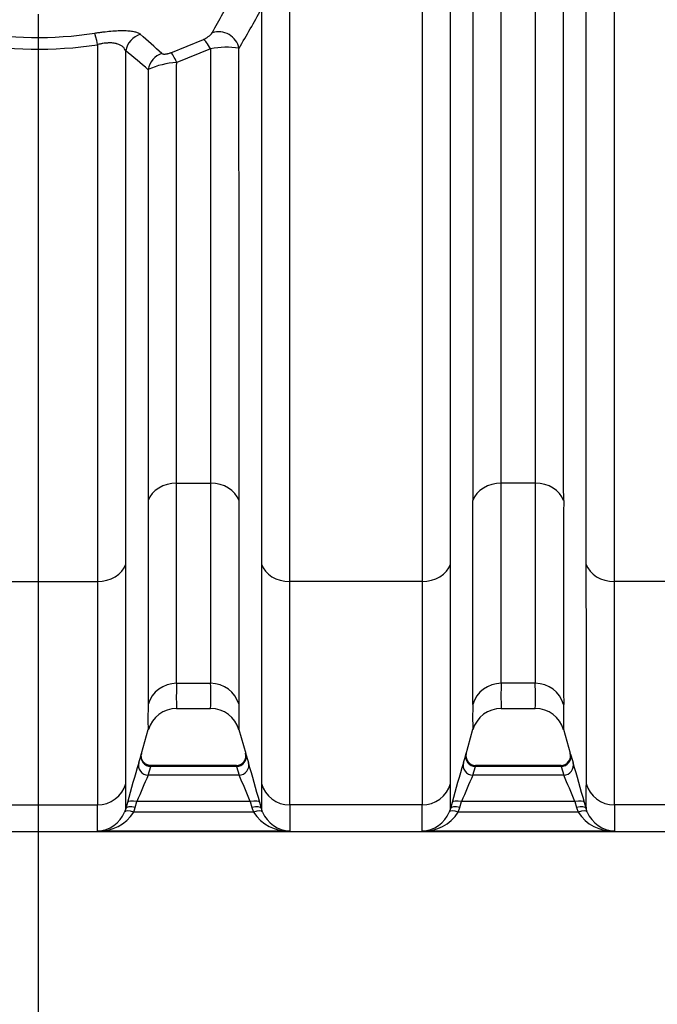
# Model space of a CAD drawing. Units: millimetres. Extents: x 0 to 420, y 0 to 297.
# Drawn here: x 84 to 97, y 132 to 152 of the extents above; entities that cross this region are included whole.
import ezdxf
from ezdxf.enums import TextEntityAlignment as Align

# ---------------------------------------------------------------- set-up
doc = ezdxf.new("R2010")
doc.units = ezdxf.units.MM
doc.layers.add('Default', color=7, linetype='Continuous')
doc.layers.add('ROTERRA_2450_VME', color=7, linetype='Continuous')
doc.styles.add('SEACAD_Arial', font='arial.ttf')
doc.dimstyles.new('ISO', dxfattribs={"dimtxt": 3.5, "dimasz": 3.5, "dimexe": 1.75, "dimexo": 0, "dimgap": 0.875, "dimtad": 1, "dimdec": 0, "dimlfac": 50, "dimrnd": 10, "dimtxsty": 'SEACAD_Arial', "dimblk1": '_SE_FILLED', "dimblk2": '_SE_FILLED', "dimsah": 1, "dimcen": 1.75, "dimadec": 0, "dimazin": 0, "dimtfac": 0.5, "dimtdec": 4, "dimtmove": 0, "dimatfit": 3, "dimfxl": 1, "dimarcsym": 0})

# ---------------------------------------------------------------- blocks, each defined once
blk = doc.blocks.new('SE5')
at = {"layer": 'ROTERRA_2450_VME', "color": 7, "linetype": 'Continuous'}
for p, q in [((86.792, 150.865), (87.446, 151.133)), ((87.591, 150.943), (86.908, 150.669)), ((86.907, 142.203), (87.591, 142.203)), ((94.124, 142.203), (93.44, 142.203)), ((82.652, 140.224), (85.313, 140.224)), ((91.846, 140.224), (89.185, 140.224)), ((98.379, 140.224), (95.717, 140.224)), ((86.907, 138.177), (87.591, 138.177)), ((94.124, 138.177), (93.44, 138.177)), ((86.906, 137.673), (87.592, 137.673)), ((93.439, 137.673), (94.125, 137.673)), ((86.201, 136.766), (86.337, 137.247)), ((88.162, 137.245), (88.297, 136.766)), ((92.724, 136.732), (92.871, 137.255)), ((94.693, 137.254), (94.829, 136.773)), ((86.335, 136.33), (86.387, 136.505)), ((88.111, 136.522), (86.387, 136.522)), ((88.111, 136.505), (86.387, 136.505)), ((86.387, 136.505), (86.387, 136.505)), ((88.111, 136.505), (88.111, 136.505)), ((88.111, 136.505), (88.163, 136.33)), ((92.868, 136.33), (92.921, 136.505)), ((94.643, 136.522), (92.921, 136.522)), ((94.643, 136.505), (92.921, 136.505)), ((92.921, 136.505), (92.921, 136.505)), ((94.643, 136.505), (94.643, 136.505)), ((94.643, 136.505), (94.696, 136.33)), ((88.163, 136.33), (86.335, 136.33)), ((94.696, 136.33), (92.868, 136.33)), ((82.653, 135.73), (85.313, 135.73)), ((85.918, 135.778), (85.885, 135.658)), ((86.076, 135.677), (86.109, 135.797)), ((88.39, 135.797), (86.109, 135.797)), ((88.39, 135.797), (88.422, 135.677)), ((88.613, 135.658), (88.58, 135.778)), ((91.846, 135.73), (89.185, 135.73)), ((92.451, 135.778), (92.418, 135.658)), ((92.608, 135.677), (92.642, 135.797)), ((94.922, 135.797), (92.642, 135.797)), ((94.922, 135.797), (94.955, 135.677)), ((95.146, 135.658), (95.113, 135.778)), ((98.378, 135.73), (95.718, 135.73)), ((85.885, 135.658), (85.861, 135.587)), ((86.043, 135.583), (86.076, 135.677)), ((88.455, 135.583), (86.043, 135.583)), ((88.422, 135.677), (88.455, 135.583)), ((88.637, 135.587), (88.613, 135.658)), ((92.418, 135.658), (92.394, 135.587)), ((92.576, 135.583), (92.608, 135.677)), ((94.987, 135.583), (92.576, 135.583)), ((94.955, 135.677), (94.987, 135.583)), ((95.17, 135.587), (95.146, 135.658)), ((70.918, 135.198), (136.244, 135.198)), ((89.186, 135.205), (85.313, 135.205)), ((95.718, 135.205), (91.845, 135.205))]:
    blk.add_line(p, q, dxfattribs=at)
for centre, radius, start, end in [((57.034, 168.321), 35.023, 330.8592, 332.3061), ((57.645, 168.956), 35.431, 329.465, 330.929), ((84.118, 158.557), 7.386, 259.0701, 278.8973), ((-164.232, -132.603), 378.508, 48.49251, 48.5806), ((87.288, 151.531), 0.428, 291.7721, 321.8882), ((84.118, 158.825), 7.889, 259.288, 278.7201), ((87.909, 149.436), 1.54, 80.5139, 101.9152), ((-85.471, -54.075), 267.167, 49.9791, 50.10498), ((86.994, 149.127), 1.545, 93.1926, 115.2028), ((-1358.731, 140.264), 1452.172, 359.917656, 0.07651), ((731.766, 140.217), 637.645, 179.821521, 180.183296), ((-1578.933, 139.848), 1671.802, 359.928048, 0.068836), ((1015.574, 139.818), 920.88, 179.873138, 180.128728), ((92.887, 137.915), 5.986, 177.4927, 182.3215), ((81.611, 137.915), 5.986, 357.6785, 2.5073), ((100.066, 137.915), 6.632, 177.7368, 182.0956), ((88.143, 137.915), 5.986, 357.6785, 2.5073), ((93.928, 137.485), 7.598, 178.0073, 181.8423), ((80.57, 137.485), 7.598, 358.1577, 1.9927), ((101.235, 137.485), 8.371, 178.1932, 181.6739), ((87.103, 137.485), 7.598, 358.1577, 1.9927), ((86.896, 137.087), 0.58, 89.0198, 164.2099), ((87.596, 137.082), 0.588, 15.8479, 90.3228), ((93.43, 137.086), 0.582, 89.1267, 164.167), ((94.134, 137.086), 0.582, 15.5973, 90.9965), ((79.45, 138.686), 7.018, 342.5227, 344.0132), ((88.108, 136.719), 0.195, 269.943, 15.6867), ((95.048, 138.686), 7.018, 195.9868, 197.4773), ((86.02, 138.675), 6.98, 342.5161, 344.0147), ((92.926, 136.72), 0.198, 164.8424, 268.6966), ((94.641, 136.719), 0.195, 269.943, 15.6867), ((101.581, 138.686), 7.018, 195.9868, 197.4773), ((124.621, 125.252), 40.109, 163.5977, 164.7854), ((48.18, 124.772), 41.872, 15.2396, 16.3773), ((131.786, 125.063), 40.769, 163.594, 164.7625), ((54.713, 124.772), 41.872, 15.2396, 16.3773), ((105.458, 127.894), 20.901, 156.1949, 157.7826), ((68.769, 127.779), 21.196, 22.2285, 23.794), ((112.33, 127.743), 21.272, 156.1904, 157.7506), ((75.302, 127.779), 21.196, 22.2285, 23.794), ((12.721, 135.9), 73.165, 359.81037, 0.20336), ((161.777, 135.9), 73.165, 179.79664, 180.18963), ((3.506, 135.914), 88.912, 359.83487, 0.15821), ((168.31, 135.9), 73.165, 179.79664, 180.18963), ((30.303, 135.475), 55.01, 359.718, 0.2649), ((144.195, 135.475), 55.01, 179.7351, 180.282), ((18.586, 135.492), 73.26, 359.7756, 0.18619), ((150.728, 135.475), 55.01, 179.7351, 180.282), ((85.293, 135.817), 0.612, 271.8254, 337.9524), ((85.345, 136.038), 0.834, 267.8056, 326.8859), ((89.154, 136.038), 0.834, 213.1141, 272.1944), ((89.205, 135.817), 0.612, 202.0476, 268.1746), ((91.826, 135.817), 0.612, 271.8258, 337.9531), ((91.877, 136.038), 0.834, 267.8057, 326.8865), ((95.686, 136.038), 0.834, 213.1141, 272.1944), ((95.738, 135.817), 0.612, 202.0476, 268.1746)]:
    blk.add_arc(centre, radius, start, end, dxfattribs=at)
for centre, major_axis, ratio, start_param, end_param in [((85.314, 150.876), (-0.062, 0.395), 0.063105, -1.185753, -0.246273), ((86.271, 150.859), (0.259, 0.305), 0.955495, 0.969753, 2.143439), ((87.777, 150.91), (-0.345, 0.202), 0.921534, 3.825553, 5.606011), ((87.591, 150.773), (-0.167, 0.364), 0.191564, 5.108313, 6.032677), ((86.721, 150.478), (0.259, 0.305), 0.957706, 1.007592, 2.135505), ((86.908, 150.495), (-0.134, 0.377), 0.160761, 5.135498, 6.034107), ((86.907, 141.728), (-0.594, 0), 0.799945, 4.712671, 6.009249), ((87.591, 141.728), (0.594, 0), 0.799945, 0.273936, 1.570514), ((93.44, 141.728), (-0.594, 0), 0.799945, 4.712605, 6.009681), ((94.124, 141.728), (0.594, 0), 0.799945, 0.273936, 1.570514), ((85.313, 140.699), (0.594, 0), 0.799945, 4.712623, 6.011552), ((89.185, 140.699), (-0.594, 0), 0.799945, 0.271633, 1.570563), ((91.846, 140.699), (0.594, 0), 0.799945, 4.712569, 6.011029), ((95.717, 140.699), (-0.594, 0), 0.799945, 0.271633, 1.570563), ((86.907, 137.59), (0.594, 0.005), 0.989139, 1.562362, 2.858307), ((87.591, 137.59), (0.594, -0.005), 0.989139, 0.283286, 1.579231), ((93.44, 137.59), (0.594, 0.004), 0.98914, 1.563758, 2.860255), ((94.124, 137.59), (0.594, -0.005), 0.989139, 0.283286, 1.579231), ((86.387, 136.699), (-0.19, 0.055), 0.981506, 0.005237, 1.84485), ((88.111, 136.699), (-0.19, -0.055), 0.981506, 1.296743, 3.136355), ((92.921, 136.699), (0.19, -0.055), 0.981506, 3.146968, 4.986417), ((94.643, 136.699), (-0.19, -0.055), 0.981506, 1.296743, 3.136355), ((86.335, 136.525), (-0.189, 0.059), 0.981222, 0.032552, 1.870429), ((88.163, 136.525), (-0.189, -0.059), 0.981222, 1.271164, 3.109041), ((92.868, 136.525), (0.189, -0.059), 0.981221, 3.174285, 5.012131), ((94.696, 136.525), (-0.189, -0.059), 0.981222, 1.271164, 3.109041), ((85.313, 136.317), (0.594, 0.004), 0.98914, 4.705509, 6.00532), ((89.185, 136.317), (0.594, -0.004), 0.98914, 3.419458, 4.719269), ((91.846, 136.317), (0.594, 0.003), 0.98914, 4.706603, 6.00581), ((95.718, 136.317), (0.594, -0.004), 0.98914, 3.419458, 4.719269), ((86.109, 135.725), (-0.191, 0.052), 0.352194, 4.808666, 6.273926), ((88.39, 135.725), (0.191, 0.052), 0.352194, 0.009259, 1.474519), ((92.642, 135.725), (-0.191, 0.052), 0.352158, 4.808815, 6.273893), ((94.922, 135.725), (0.191, 0.052), 0.352194, 0.009259, 1.474519), ((86.043, 135.511), (-0.183, 0.075), 0.339326, 4.851416, 6.270586), ((86.076, 135.605), (-0.191, 0.052), 0.352208, 4.808606, 6.274206), ((88.422, 135.605), (0.191, 0.052), 0.352208, 0.008979, 1.474579), ((88.455, 135.511), (0.183, 0.075), 0.339326, 0.0126, 1.43177), ((92.576, 135.511), (-0.183, 0.075), 0.339326, 4.851414, 6.270571), ((92.608, 135.605), (-0.191, 0.052), 0.352167, 4.808776, 6.274176), ((94.955, 135.605), (0.191, 0.052), 0.352208, 0.008979, 1.474579), ((94.987, 135.511), (0.183, 0.075), 0.339326, 0.0126, 1.43177)]:
    blk.add_ellipse(centre, major_axis=major_axis, ratio=ratio, start_param=start_param, end_param=end_param, dxfattribs=at)
for points, knots in [([(92.868, 158.772), (92.869, 158.356), (92.868, 157.941), (92.868, 157.118), (92.868, 156.709), (92.868, 155.489), (92.868, 154.687), (92.868, 153.104), (92.868, 152.323), (92.868, 150.784), (92.868, 150.038), (92.868, 148.594), (92.868, 147.895), (92.868, 146.543), (92.868, 145.89), (92.868, 144.947), (92.868, 144.638), (92.868, 144.039), (92.868, 143.747), (92.868, 143.179), (92.868, 142.903), (92.868, 142.368), (92.868, 142.108), (92.868, 141.857)], [0, 0, 0, 0, 0.0625, 0.0625, 0.125, 0.125, 0.25, 0.25, 0.375, 0.375, 0.5, 0.5, 0.625, 0.625, 0.75, 0.75, 0.8125, 0.8125, 0.875, 0.875, 0.9375, 0.9375, 1, 1, 1, 1]), ([(93.44, 142.203), (93.44, 142.45), (93.44, 142.705), (93.44, 143.231), (93.44, 143.501), (93.44, 144.059), (93.44, 144.345), (93.44, 144.934), (93.44, 145.237), (93.44, 146.163), (93.44, 146.804), (93.44, 148.131), (93.44, 148.817), (93.44, 150.236), (93.44, 150.968), (93.44, 152.479), (93.44, 153.246), (93.44, 154.8), (93.44, 155.587), (93.44, 156.784), (93.44, 157.185), (93.44, 157.994), (93.44, 158.401), (93.44, 158.81)], [0, 0, 0, 0, 0.0625, 0.0625, 0.125, 0.125, 0.1875, 0.1875, 0.25, 0.25, 0.375, 0.375, 0.5, 0.5, 0.625, 0.625, 0.75, 0.75, 0.875, 0.875, 0.9375, 0.9375, 1, 1, 1, 1]), ([(94.123, 158.81), (94.123, 157.992), (94.123, 157.181), (94.123, 155.976), (94.123, 155.576), (94.123, 154.78), (94.123, 154.385), (94.123, 153.216), (94.123, 152.454), (94.123, 150.965), (94.123, 150.237), (94.123, 149.171), (94.123, 148.82), (94.123, 148.127), (94.123, 147.784), (94.123, 146.78), (94.123, 146.139), (94.124, 144.916), (94.124, 144.332), (94.124, 143.501), (94.124, 143.23), (94.124, 142.705), (94.124, 142.45), (94.124, 142.203)], [0, 0, 0, 0, 0.125, 0.125, 0.1875, 0.1875, 0.25, 0.25, 0.375, 0.375, 0.5, 0.5, 0.5625, 0.5625, 0.625, 0.625, 0.75, 0.75, 0.875, 0.875, 0.9375, 0.9375, 1, 1, 1, 1]), ([(94.696, 141.857), (94.696, 142.108), (94.695, 142.368), (94.695, 142.903), (94.695, 143.178), (94.695, 144.025), (94.695, 144.62), (94.695, 145.866), (94.695, 146.518), (94.695, 147.541), (94.695, 147.89), (94.695, 148.597), (94.695, 148.954), (94.695, 150.04), (94.695, 150.781), (94.695, 152.299), (94.695, 153.075), (94.695, 154.266), (94.695, 154.667), (94.695, 155.478), (94.695, 155.886), (94.695, 157.114), (94.695, 157.939), (94.695, 158.773)], [0, 0, 0, 0, 0.0625, 0.0625, 0.125, 0.125, 0.25, 0.25, 0.375, 0.375, 0.4375, 0.4375, 0.5, 0.5, 0.625, 0.625, 0.75, 0.75, 0.8125, 0.8125, 0.875, 0.875, 1, 1, 1, 1]), ([(92.418, 140.571), (92.418, 141.107), (92.418, 141.678), (92.418, 142.887), (92.418, 143.526), (92.418, 144.536), (92.418, 144.88), (92.418, 145.578), (92.418, 145.934), (92.418, 147.018), (92.418, 147.764), (92.418, 149.305), (92.418, 150.099), (92.418, 151.327), (92.418, 151.744), (92.418, 152.58), (92.418, 153.001), (92.418, 154.272), (92.418, 155.129), (92.418, 156.432), (92.418, 156.869), (92.418, 157.748), (92.419, 158.19), (92.418, 158.635)], [0, 0, 0, 0, 0.125, 0.125, 0.25, 0.25, 0.3125, 0.3125, 0.375, 0.375, 0.5, 0.5, 0.625, 0.625, 0.6875, 0.6875, 0.75, 0.75, 0.875, 0.875, 0.9375, 0.9375, 1, 1, 1, 1]), ([(95.145, 158.634), (95.145, 157.745), (95.145, 156.866), (95.145, 155.129), (95.145, 154.271), (95.145, 153.001), (95.145, 152.58), (95.145, 151.744), (95.145, 151.327), (95.145, 150.099), (95.145, 149.305), (95.145, 147.764), (95.145, 147.018), (95.145, 145.934), (95.145, 145.578), (95.145, 144.88), (95.145, 144.536), (95.145, 143.526), (95.145, 142.887), (95.145, 141.678), (95.145, 141.107), (95.145, 140.571)], [0, 0, 0, 0, 0.125, 0.125, 0.25, 0.25, 0.3125, 0.3125, 0.375, 0.375, 0.5, 0.5, 0.625, 0.625, 0.6875, 0.6875, 0.75, 0.75, 0.875, 0.875, 1, 1, 1, 1]), ([(95.717, 140.224), (95.717, 140.769), (95.717, 141.35), (95.717, 142.58), (95.717, 143.229), (95.717, 144.257), (95.717, 144.606), (95.717, 145.317), (95.717, 145.678), (95.717, 146.781), (95.717, 147.541), (95.717, 149.108), (95.717, 149.916), (95.717, 151.165), (95.717, 151.588), (95.717, 152.439), (95.717, 152.867), (95.717, 154.159), (95.717, 155.032), (95.717, 156.798), (95.717, 157.692), (95.717, 158.597)], [0, 0, 0, 0, 0.125, 0.125, 0.25, 0.25, 0.3125, 0.3125, 0.375, 0.375, 0.5, 0.5, 0.625, 0.625, 0.6875, 0.6875, 0.75, 0.75, 0.875, 0.875, 1, 1, 1, 1]), ([(91.847, 156.625), (91.847, 155.818), (91.847, 155.019), (91.847, 153.439), (91.847, 152.659), (91.847, 151.501), (91.847, 151.117), (91.847, 150.361), (91.847, 149.988), (91.847, 148.884), (91.847, 148.168), (91.847, 146.777), (91.846, 146.101), (91.846, 145.118), (91.846, 144.795), (91.846, 144.16), (91.846, 143.847), (91.846, 142.931), (91.846, 142.349), (91.846, 141.244), (91.846, 140.719), (91.846, 140.224)], [0, 0, 0, 0, 0.125, 0.125, 0.25, 0.25, 0.3125, 0.3125, 0.375, 0.375, 0.5, 0.5, 0.625, 0.625, 0.6875, 0.6875, 0.75, 0.75, 0.875, 0.875, 1, 1, 1, 1]), ([(89.185, 140.224), (89.185, 141.013), (89.185, 141.876), (89.185, 143.045), (89.185, 143.284), (89.185, 143.77), (89.185, 144.018), (89.184, 144.772), (89.184, 145.287), (89.184, 146.872), (89.184, 147.98), (89.184, 149.718), (89.184, 150.31), (89.184, 151.218), (89.184, 151.524), (89.184, 152.139), (89.184, 152.447), (89.184, 152.758)], [0, 0, 0, 0, 0.25, 0.25, 0.3125, 0.3125, 0.375, 0.375, 0.5, 0.5, 0.75, 0.75, 0.875, 0.875, 0.9375, 0.9375, 1, 1, 1, 1]), ([(88.612, 151.74), (88.612, 151.463), (88.612, 151.187), (88.612, 150.641), (88.612, 150.371), (88.612, 149.569), (88.612, 149.045), (88.612, 147.505), (88.612, 146.52), (88.613, 145.343), (88.613, 145.11), (88.613, 144.65), (88.613, 144.423), (88.613, 143.749), (88.613, 143.316), (88.613, 142.062), (88.613, 141.286), (88.613, 140.571)], [0, 0, 0, 0, 0.0625, 0.0625, 0.125, 0.125, 0.25, 0.25, 0.5, 0.5, 0.5625, 0.5625, 0.625, 0.625, 0.75, 0.75, 1, 1, 1, 1]), ([(85.26, 151.26), (85.274, 151.262), (85.288, 151.264), (85.316, 151.269), (85.33, 151.271), (85.371, 151.276), (85.398, 151.28), (85.48, 151.29), (85.533, 151.296), (85.638, 151.304), (85.687, 151.308), (85.757, 151.31), (85.779, 151.311), (85.812, 151.311), (85.823, 151.311), (85.844, 151.311), (85.855, 151.311), (85.906, 151.309), (85.942, 151.307), (85.992, 151.301), (86.007, 151.299), (86.037, 151.294), (86.051, 151.291), (86.09, 151.281), (86.112, 151.274), (86.149, 151.256), (86.164, 151.247), (86.177, 151.236)], [0, 0, 0, 0, 0.03125, 0.03125, 0.0625, 0.0625, 0.125, 0.125, 0.25, 0.25, 0.375, 0.375, 0.4375, 0.4375, 0.46875, 0.46875, 0.5, 0.5, 0.625, 0.625, 0.6875, 0.6875, 0.75, 0.75, 0.875, 0.875, 1, 1, 1, 1]), ([(85.314, 151.028), (85.314, 150.496), (85.314, 149.974), (85.314, 148.945), (85.314, 148.44), (85.314, 147.446), (85.314, 146.958), (85.314, 146.238), (85.314, 146.001), (85.314, 145.707), (85.314, 145.648), (85.314, 145.531), (85.314, 145.473), (85.314, 145.298), (85.314, 145.183), (85.314, 144.61), (85.314, 144.165), (85.314, 143.303), (85.314, 142.886), (85.313, 142.079), (85.313, 141.688), (85.313, 141.124), (85.313, 140.939), (85.313, 140.576), (85.313, 140.398), (85.313, 140.224)], [0, 0, 0, 0, 0.125, 0.125, 0.25, 0.25, 0.375, 0.375, 0.4375, 0.4375, 0.453125, 0.453125, 0.46875, 0.46875, 0.5, 0.5, 0.625, 0.625, 0.75, 0.75, 0.875, 0.875, 0.9375, 0.9375, 1, 1, 1, 1]), ([(85.886, 150.902), (85.879, 150.917), (85.871, 150.932), (85.85, 150.961), (85.838, 150.974), (85.816, 150.992), (85.809, 150.998), (85.792, 151.009), (85.783, 151.015), (85.754, 151.029), (85.732, 151.038), (85.701, 151.046), (85.695, 151.048), (85.682, 151.051), (85.675, 151.052), (85.655, 151.056), (85.64, 151.058), (85.61, 151.061), (85.595, 151.062), (85.57, 151.062), (85.562, 151.062), (85.545, 151.062), (85.537, 151.062), (85.52, 151.061), (85.511, 151.06), (85.493, 151.059), (85.485, 151.058), (85.458, 151.056), (85.44, 151.053), (85.413, 151.049), (85.404, 151.047), (85.386, 151.044), (85.377, 151.042), (85.35, 151.037), (85.332, 151.033), (85.314, 151.028)], [0, 0, 0, 0, 0.125, 0.125, 0.25, 0.25, 0.3125, 0.3125, 0.375, 0.375, 0.5, 0.5, 0.53125, 0.53125, 0.5625, 0.5625, 0.625, 0.625, 0.6875, 0.6875, 0.71875, 0.71875, 0.75, 0.75, 0.78125, 0.78125, 0.8125, 0.8125, 0.875, 0.875, 0.90625, 0.90625, 0.9375, 0.9375, 1, 1, 1, 1]), ([(85.885, 140.571), (85.885, 140.739), (85.885, 140.91), (85.885, 141.257), (85.885, 141.435), (85.885, 141.976), (85.885, 142.35), (85.886, 143.122), (85.886, 143.522), (85.886, 144.346), (85.886, 144.77), (85.886, 145.317), (85.886, 145.428), (85.886, 145.594), (85.886, 145.65), (85.886, 145.762), (85.886, 145.818), (85.886, 146.099), (85.886, 146.326), (85.886, 147.014), (85.886, 147.481), (85.886, 148.43), (85.886, 148.913), (85.886, 149.895), (85.886, 150.394), (85.886, 150.902)], [0, 0, 0, 0, 0.0625, 0.0625, 0.125, 0.125, 0.25, 0.25, 0.375, 0.375, 0.5, 0.5, 0.53125, 0.53125, 0.546875, 0.546875, 0.5625, 0.5625, 0.625, 0.625, 0.75, 0.75, 0.875, 0.875, 1, 1, 1, 1]), ([(86.613, 150.85), (86.617, 150.846), (86.624, 150.843), (86.637, 150.84), (86.64, 150.84), (86.645, 150.839), (86.649, 150.839), (86.655, 150.838), (86.659, 150.838), (86.666, 150.838), (86.67, 150.839), (86.682, 150.839), (86.691, 150.84), (86.705, 150.842), (86.71, 150.843), (86.72, 150.845), (86.725, 150.846), (86.74, 150.849), (86.751, 150.852), (86.771, 150.858), (86.782, 150.862), (86.792, 150.865)], [0, 0, 0, 0, 0.25, 0.25, 0.3125, 0.3125, 0.375, 0.375, 0.4375, 0.4375, 0.5, 0.5, 0.625, 0.625, 0.6875, 0.6875, 0.75, 0.75, 0.875, 0.875, 1, 1, 1, 1]), ([(87.591, 150.943), (87.591, 150.513), (87.591, 150.092), (87.591, 149.264), (87.591, 148.857), (87.591, 148.06), (87.591, 147.669), (87.591, 146.902), (87.591, 146.526), (87.591, 145.974), (87.591, 145.792), (87.591, 145.521), (87.591, 145.432), (87.591, 145.254), (87.591, 145.165), (87.591, 144.726), (87.591, 144.385), (87.591, 143.725), (87.591, 143.406), (87.591, 143.02), (87.591, 142.943), (87.591, 142.792), (87.591, 142.716), (87.591, 142.493), (87.591, 142.347), (87.591, 142.203)], [0, 0, 0, 0, 0.125, 0.125, 0.25, 0.25, 0.375, 0.375, 0.5, 0.5, 0.5625, 0.5625, 0.59375, 0.59375, 0.625, 0.625, 0.75, 0.75, 0.875, 0.875, 0.90625, 0.90625, 0.9375, 0.9375, 1, 1, 1, 1]), ([(88.163, 141.857), (88.163, 142.006), (88.163, 142.157), (88.163, 142.389), (88.163, 142.468), (88.163, 142.625), (88.163, 142.705), (88.163, 143.106), (88.163, 143.438), (88.163, 144.124), (88.163, 144.479), (88.163, 144.936), (88.163, 145.028), (88.163, 145.213), (88.163, 145.306), (88.163, 145.588), (88.163, 145.777), (88.163, 146.352), (88.163, 146.743), (88.163, 147.542), (88.163, 147.95), (88.162, 148.781), (88.162, 149.204), (88.162, 150.067), (88.162, 150.507), (88.162, 150.955)], [0, 0, 0, 0, 0.0625, 0.0625, 0.09375, 0.09375, 0.125, 0.125, 0.25, 0.25, 0.375, 0.375, 0.40625, 0.40625, 0.4375, 0.4375, 0.5, 0.5, 0.625, 0.625, 0.75, 0.75, 0.875, 0.875, 1, 1, 1, 1]), ([(86.907, 142.203), (86.907, 142.343), (86.907, 142.485), (86.907, 142.702), (86.907, 142.776), (86.907, 142.923), (86.907, 142.997), (86.907, 143.372), (86.907, 143.683), (86.907, 144.323), (86.907, 144.653), (86.907, 145.078), (86.907, 145.164), (86.907, 145.293), (86.907, 145.337), (86.907, 145.424), (86.907, 145.467), (86.907, 145.686), (86.907, 145.862), (86.907, 146.397), (86.907, 146.761), (86.907, 147.504), (86.907, 147.883), (86.907, 148.654), (86.907, 149.047), (86.907, 149.847), (86.908, 150.255), (86.908, 150.669)], [0, 0, 0, 0, 0.0625, 0.0625, 0.09375, 0.09375, 0.125, 0.125, 0.25, 0.25, 0.375, 0.375, 0.40625, 0.40625, 0.421875, 0.421875, 0.4375, 0.4375, 0.5, 0.5, 0.625, 0.625, 0.75, 0.75, 0.875, 0.875, 1, 1, 1, 1]), ([(86.336, 150.525), (86.336, 150.1), (86.336, 149.683), (86.336, 148.863), (86.336, 148.461), (86.336, 147.67), (86.336, 147.283), (86.336, 146.522), (86.336, 146.15), (86.335, 145.602), (86.335, 145.421), (86.335, 145.153), (86.335, 145.064), (86.335, 144.887), (86.335, 144.799), (86.335, 144.364), (86.335, 144.026), (86.335, 143.371), (86.335, 143.053), (86.335, 142.669), (86.335, 142.593), (86.335, 142.442), (86.335, 142.368), (86.335, 142.145), (86.335, 142), (86.335, 141.857)], [0, 0, 0, 0, 0.125, 0.125, 0.25, 0.25, 0.375, 0.375, 0.5, 0.5, 0.5625, 0.5625, 0.59375, 0.59375, 0.625, 0.625, 0.75, 0.75, 0.875, 0.875, 0.90625, 0.90625, 0.9375, 0.9375, 1, 1, 1, 1]), ([(86.907, 138.177), (86.906, 138.21), (86.906, 138.246), (86.906, 138.305), (86.906, 138.325), (86.906, 138.368), (86.906, 138.39), (86.906, 138.506), (86.906, 138.611), (86.906, 138.789), (86.906, 138.852), (86.906, 138.951), (86.906, 138.985), (86.906, 139.055), (86.906, 139.09), (86.906, 139.271), (86.906, 139.428), (86.907, 139.767), (86.907, 139.948), (86.907, 140.334), (86.907, 140.539), (86.907, 140.973), (86.907, 141.202), (86.907, 141.564), (86.907, 141.688), (86.907, 141.941), (86.907, 142.071), (86.907, 142.203)], [0, 0, 0, 0, 0.0625, 0.0625, 0.09375, 0.09375, 0.125, 0.125, 0.25, 0.25, 0.3125, 0.3125, 0.34375, 0.34375, 0.375, 0.375, 0.5, 0.5, 0.625, 0.625, 0.75, 0.75, 0.875, 0.875, 0.9375, 0.9375, 1, 1, 1, 1]), ([(87.591, 142.203), (87.591, 142.071), (87.591, 141.941), (87.591, 141.688), (87.591, 141.564), (87.591, 141.202), (87.591, 140.973), (87.591, 140.539), (87.591, 140.334), (87.592, 139.948), (87.592, 139.767), (87.592, 139.428), (87.592, 139.271), (87.592, 139.09), (87.592, 139.055), (87.592, 138.985), (87.592, 138.951), (87.592, 138.852), (87.592, 138.789), (87.592, 138.611), (87.592, 138.506), (87.592, 138.39), (87.592, 138.368), (87.592, 138.325), (87.592, 138.305), (87.592, 138.246), (87.592, 138.21), (87.591, 138.177)], [0, 0, 0, 0, 0.0625, 0.0625, 0.125, 0.125, 0.25, 0.25, 0.375, 0.375, 0.5, 0.5, 0.625, 0.625, 0.65625, 0.65625, 0.6875, 0.6875, 0.75, 0.75, 0.875, 0.875, 0.90625, 0.90625, 0.9375, 0.9375, 1, 1, 1, 1]), ([(86.335, 141.857), (86.335, 141.586), (86.335, 141.328), (86.335, 140.836), (86.335, 140.602), (86.335, 140.159), (86.335, 139.95), (86.335, 139.556), (86.335, 139.371), (86.335, 139.026), (86.335, 138.865), (86.335, 138.681), (86.335, 138.645), (86.335, 138.574), (86.335, 138.539), (86.335, 138.438), (86.335, 138.374), (86.335, 138.192), (86.335, 138.084), (86.335, 137.967), (86.335, 137.944), (86.335, 137.901), (86.335, 137.88), (86.335, 137.819), (86.335, 137.783), (86.335, 137.749)], [0, 0, 0, 0, 0.125, 0.125, 0.25, 0.25, 0.375, 0.375, 0.5, 0.5, 0.625, 0.625, 0.65625, 0.65625, 0.6875, 0.6875, 0.75, 0.75, 0.875, 0.875, 0.90625, 0.90625, 0.9375, 0.9375, 1, 1, 1, 1]), ([(88.163, 137.749), (88.163, 137.783), (88.163, 137.819), (88.163, 137.88), (88.163, 137.901), (88.163, 137.944), (88.163, 137.967), (88.163, 138.084), (88.163, 138.192), (88.163, 138.374), (88.163, 138.438), (88.163, 138.539), (88.163, 138.574), (88.163, 138.645), (88.163, 138.681), (88.163, 138.865), (88.163, 139.026), (88.163, 139.371), (88.163, 139.556), (88.163, 139.95), (88.163, 140.159), (88.163, 140.602), (88.163, 140.836), (88.163, 141.328), (88.163, 141.586), (88.163, 141.857)], [0, 0, 0, 0, 0.0625, 0.0625, 0.09375, 0.09375, 0.125, 0.125, 0.25, 0.25, 0.3125, 0.3125, 0.34375, 0.34375, 0.375, 0.375, 0.5, 0.5, 0.625, 0.625, 0.75, 0.75, 0.875, 0.875, 1, 1, 1, 1]), ([(85.885, 136.16), (85.885, 136.169), (85.885, 136.178), (85.885, 136.197), (85.885, 136.207), (85.885, 136.236), (85.885, 136.256), (85.885, 136.321), (85.885, 136.367), (85.885, 136.517), (85.885, 136.632), (85.885, 136.888), (85.885, 137.031), (85.885, 137.344), (85.885, 137.514), (85.885, 137.884), (85.885, 138.083), (85.885, 138.35), (85.885, 138.404), (85.885, 138.515), (85.885, 138.571), (85.885, 138.741), (85.885, 138.857), (85.885, 139.217), (85.885, 139.47), (85.885, 139.802), (85.885, 139.87), (85.885, 140.006), (85.885, 140.075), (85.885, 140.284), (85.885, 140.426), (85.885, 140.571)], [0, 0, 0, 0, 0.015625, 0.015625, 0.03125, 0.03125, 0.0625, 0.0625, 0.125, 0.125, 0.25, 0.25, 0.375, 0.375, 0.5, 0.5, 0.625, 0.625, 0.65625, 0.65625, 0.6875, 0.6875, 0.75, 0.75, 0.875, 0.875, 0.90625, 0.90625, 0.9375, 0.9375, 1, 1, 1, 1]), ([(88.613, 140.571), (88.613, 140.426), (88.613, 140.284), (88.613, 140.075), (88.613, 140.006), (88.613, 139.87), (88.613, 139.803), (88.613, 139.471), (88.613, 139.22), (88.613, 138.743), (88.613, 138.518), (88.613, 138.095), (88.613, 137.897), (88.613, 137.527), (88.613, 137.355), (88.613, 137.118), (88.613, 137.042), (88.613, 136.934), (88.613, 136.899), (88.613, 136.83), (88.613, 136.796), (88.613, 136.634), (88.613, 136.519), (88.613, 136.368), (88.613, 136.321), (88.613, 136.257), (88.613, 136.236), (88.613, 136.207), (88.613, 136.197), (88.613, 136.178), (88.613, 136.169), (88.613, 136.16)], [0, 0, 0, 0, 0.0625, 0.0625, 0.09375, 0.09375, 0.125, 0.125, 0.25, 0.25, 0.375, 0.375, 0.5, 0.5, 0.625, 0.625, 0.6875, 0.6875, 0.71875, 0.71875, 0.75, 0.75, 0.875, 0.875, 0.9375, 0.9375, 0.96875, 0.96875, 0.984375, 0.984375, 1, 1, 1, 1]), ([(92.418, 136.16), (92.418, 136.164), (92.418, 136.169), (92.418, 136.178), (92.418, 136.182), (92.418, 136.197), (92.418, 136.225), (92.418, 136.256), (92.418, 136.321), (92.418, 136.367), (92.418, 136.518), (92.418, 136.634), (92.418, 136.796), (92.418, 136.83), (92.418, 136.898), (92.418, 136.934), (92.418, 137.042), (92.418, 137.118), (92.418, 137.355), (92.418, 137.527), (92.418, 137.897), (92.418, 138.095), (92.418, 138.519), (92.418, 138.743), (92.418, 139.22), (92.418, 139.471), (92.418, 139.869), (92.418, 140.005), (92.418, 140.283), (92.418, 140.426), (92.418, 140.571)], [0, 0, 0, 0, 0.007812, 0.007812, 0.015625, 0.015625, 0.03125, 0.0625, 0.0625, 0.125, 0.125, 0.25, 0.25, 0.28125, 0.28125, 0.3125, 0.3125, 0.375, 0.375, 0.5, 0.5, 0.625, 0.625, 0.75, 0.75, 0.875, 0.875, 0.9375, 0.9375, 1, 1, 1, 1]), ([(95.145, 140.571), (95.145, 140.426), (95.145, 140.284), (95.145, 140.075), (95.145, 140.006), (95.145, 139.87), (95.145, 139.803), (95.146, 139.471), (95.146, 139.22), (95.146, 138.743), (95.146, 138.518), (95.146, 138.095), (95.146, 137.897), (95.146, 137.527), (95.146, 137.355), (95.146, 137.118), (95.146, 137.042), (95.146, 136.934), (95.146, 136.899), (95.146, 136.83), (95.146, 136.796), (95.146, 136.634), (95.146, 136.519), (95.146, 136.368), (95.146, 136.321), (95.146, 136.257), (95.146, 136.236), (95.146, 136.207), (95.146, 136.197), (95.146, 136.178), (95.146, 136.169), (95.146, 136.16)], [0, 0, 0, 0, 0.0625, 0.0625, 0.09375, 0.09375, 0.125, 0.125, 0.25, 0.25, 0.375, 0.375, 0.5, 0.5, 0.625, 0.625, 0.6875, 0.6875, 0.71875, 0.71875, 0.75, 0.75, 0.875, 0.875, 0.9375, 0.9375, 0.96875, 0.96875, 0.984375, 0.984375, 1, 1, 1, 1]), ([(85.313, 140.224), (85.313, 140.076), (85.313, 139.931), (85.313, 139.718), (85.313, 139.648), (85.313, 139.509), (85.313, 139.44), (85.313, 139.102), (85.313, 138.844), (85.313, 138.478), (85.313, 138.359), (85.313, 138.185), (85.313, 138.129), (85.313, 138.016), (85.313, 137.961), (85.313, 137.689), (85.313, 137.486), (85.313, 137.11), (85.313, 136.936), (85.313, 136.617), (85.313, 136.472), (85.313, 136.21), (85.313, 136.094), (85.313, 135.941), (85.313, 135.893), (85.313, 135.828), (85.313, 135.807), (85.313, 135.767), (85.313, 135.748), (85.313, 135.73)], [0, 0, 0, 0, 0.0625, 0.0625, 0.09375, 0.09375, 0.125, 0.125, 0.25, 0.25, 0.3125, 0.3125, 0.34375, 0.34375, 0.375, 0.375, 0.5, 0.5, 0.625, 0.625, 0.75, 0.75, 0.875, 0.875, 0.9375, 0.9375, 0.96875, 0.96875, 1, 1, 1, 1]), ([(89.185, 135.73), (89.186, 135.748), (89.186, 135.767), (89.186, 135.807), (89.186, 135.828), (89.186, 135.894), (89.186, 135.941), (89.185, 136.095), (89.185, 136.213), (89.185, 136.378), (89.185, 136.412), (89.185, 136.482), (89.185, 136.518), (89.185, 136.629), (89.185, 136.706), (89.185, 136.947), (89.185, 137.122), (89.185, 137.499), (89.185, 137.701), (89.185, 138.132), (89.185, 138.361), (89.185, 138.846), (89.185, 139.103), (89.185, 139.441), (89.185, 139.509), (89.185, 139.648), (89.185, 139.718), (89.185, 139.931), (89.185, 140.076), (89.185, 140.224)], [0, 0, 0, 0, 0.03125, 0.03125, 0.0625, 0.0625, 0.125, 0.125, 0.25, 0.25, 0.28125, 0.28125, 0.3125, 0.3125, 0.375, 0.375, 0.5, 0.5, 0.625, 0.625, 0.75, 0.75, 0.875, 0.875, 0.90625, 0.90625, 0.9375, 0.9375, 1, 1, 1, 1]), ([(91.846, 140.224), (91.846, 140.076), (91.846, 139.931), (91.846, 139.647), (91.846, 139.508), (91.846, 139.103), (91.846, 138.847), (91.846, 138.362), (91.846, 138.133), (91.846, 137.702), (91.846, 137.5), (91.846, 137.123), (91.846, 136.948), (91.846, 136.706), (91.846, 136.629), (91.846, 136.518), (91.846, 136.482), (91.846, 136.412), (91.846, 136.378), (91.846, 136.213), (91.846, 136.095), (91.846, 135.941), (91.846, 135.894), (91.846, 135.828), (91.846, 135.807), (91.846, 135.767), (91.846, 135.748), (91.846, 135.73)], [0, 0, 0, 0, 0.0625, 0.0625, 0.125, 0.125, 0.25, 0.25, 0.375, 0.375, 0.5, 0.5, 0.625, 0.625, 0.6875, 0.6875, 0.71875, 0.71875, 0.75, 0.75, 0.875, 0.875, 0.9375, 0.9375, 0.96875, 0.96875, 1, 1, 1, 1]), ([(95.718, 135.73), (95.718, 135.748), (95.718, 135.767), (95.718, 135.807), (95.718, 135.828), (95.718, 135.894), (95.718, 135.941), (95.718, 136.095), (95.718, 136.213), (95.718, 136.378), (95.718, 136.412), (95.718, 136.482), (95.718, 136.518), (95.718, 136.629), (95.718, 136.706), (95.718, 136.947), (95.718, 137.122), (95.718, 137.499), (95.718, 137.701), (95.718, 138.132), (95.718, 138.361), (95.718, 138.846), (95.718, 139.103), (95.718, 139.441), (95.718, 139.509), (95.718, 139.648), (95.718, 139.718), (95.718, 139.931), (95.718, 140.076), (95.717, 140.224)], [0, 0, 0, 0, 0.03125, 0.03125, 0.0625, 0.0625, 0.125, 0.125, 0.25, 0.25, 0.28125, 0.28125, 0.3125, 0.3125, 0.375, 0.375, 0.5, 0.5, 0.625, 0.625, 0.75, 0.75, 0.875, 0.875, 0.90625, 0.90625, 0.9375, 0.9375, 1, 1, 1, 1]), ([(86.388, 136.525), (86.376, 136.524), (86.344, 136.523), (86.291, 136.546), (86.243, 136.586), (86.214, 136.63), (86.2, 136.672), (86.195, 136.707), (86.195, 136.735), (86.198, 136.754), (86.2, 136.764), (86.201, 136.768), (86.202, 136.77), (86.202, 136.771), (86.202, 136.771), (86.202, 136.771)], [0, 0, 0, 0, 0.083733, 0.278958, 0.449088, 0.588672, 0.706714, 0.804542, 0.881338, 0.935368, 0.957894, 0.969197, 0.977894, 0.989878, 1, 1, 1, 1]), ([(88.301, 136.753), (88.297, 136.767), (88.295, 136.773), (88.295, 136.773), (88.296, 136.773), (88.296, 136.771)], [0, 0, 0, 0, 0.5, 0.5, 0.6612344, 0.6612344, 0.6612344, 0.6612344])]:
    blk.add_open_spline(points, degree=3, knots=knots, dxfattribs=at)
for points in [[(86.203, 136.773), (86.202, 136.772), (86.2, 136.765), (86.197, 136.753)], [(92.73, 136.753), (92.734, 136.766), (92.736, 136.773), (92.736, 136.773)], [(92.736, 136.773), (92.736, 136.772), (92.734, 136.766), (92.73, 136.753)], [(94.834, 136.753), (94.83, 136.765), (94.828, 136.772), (94.828, 136.773)]]:
    blk.add_open_spline(points, degree=3, dxfattribs=at)
blk = doc.blocks.new('DMBLK400')
at = {"layer": 'Default', "linetype": 'Continuous'}
for points in [[(55.176, 121.177), (55.176, 122.343), (51.676, 121.76)], [(133.243, 121.177), (136.743, 121.76), (133.243, 122.343)]]:
    blk.add_hatch(color=7, dxfattribs=at).paths.add_polyline_path(points)
at = {"layer": 'Default', "color": 7, "linetype": 'Continuous'}
for p, q in [((51.676, 159.449), (51.676, 120.01)), ((136.743, 135.305), (136.743, 120.01)), ((136.743, 121.76), (51.676, 121.76))]:
    blk.add_line(p, q, dxfattribs=at)
at = {"layer": 'Default', "color": 7, "linetype": 'Continuous', "style": 'SEACAD_Arial'}
blk.add_text('4250', height=3.5, dxfattribs=at).set_placement((88.731, 126.135), align=Align.TOP_LEFT)
blk = doc.blocks.new('_SE_FILLED')
at = {"color": 0}
blk.add_line((0, 0), (-1, 0), dxfattribs=at)
blk.add_solid([(0, 0), (-1, -0.1665), (-1, 0.1665), (0, 0)], dxfattribs=at)
blk = doc.blocks.new('DMBLK410')
at = {"layer": 'Default', "linetype": 'Continuous'}
for points in [[(87.618, 113.073), (87.618, 114.24), (84.118, 113.656)], [(218.563, 113.073), (222.063, 113.656), (218.563, 114.24)]]:
    blk.add_hatch(color=7, dxfattribs=at).paths.add_polyline_path(points)
at = {"layer": 'Default', "color": 7, "linetype": 'Continuous'}
for p, q in [((84.118, 151.642), (84.118, 111.906)), ((222.063, 151.642), (222.063, 111.906)), ((84.118, 113.656), (222.063, 113.656))]:
    blk.add_line(p, q, dxfattribs=at)
at = {"layer": 'Default', "color": 7, "linetype": 'Continuous', "style": 'SEACAD_Arial'}
blk.add_text('6900', height=3.5, dxfattribs=at).set_placement((147.612, 118.031), align=Align.TOP_LEFT)

msp = doc.modelspace()

# ---------------------------------------------------------------- block references
at = {"layer": 'Default'}
msp.add_blockref('SE5', (0, 0), dxfattribs=at)

# ---------------------------------------------------------------- dimensions: what is measured, and where the dimension line sits
at = {"layer": 'Default', "color": 7, "linetype": 'Continuous'}
dim = msp.add_linear_dim(base=(51.67599, 121.75999), p1=(136.74303, 135.3055), p2=(51.67599, 159.44858), text='\\A1;<>', dimstyle='ISO', dxfattribs=at)
dim.commit()
dim.dimension.update_dxf_attribs({"geometry": 'DMBLK400', "text_midpoint": (94.20951, 121.75999), "dimtype": 160})
dim = msp.add_linear_dim(base=(84.11796, 113.65618), p1=(84.11796, 151.64238), p2=(222.0632, 151.64238), angle=0, text='\\A1;<>', dimstyle='ISO', dxfattribs=at)
dim.commit()
dim.dimension.update_dxf_attribs({"geometry": 'DMBLK410', "text_midpoint": (153.09058, 113.65618), "dimtype": 161})

doc.saveas('drawing.dxf')
